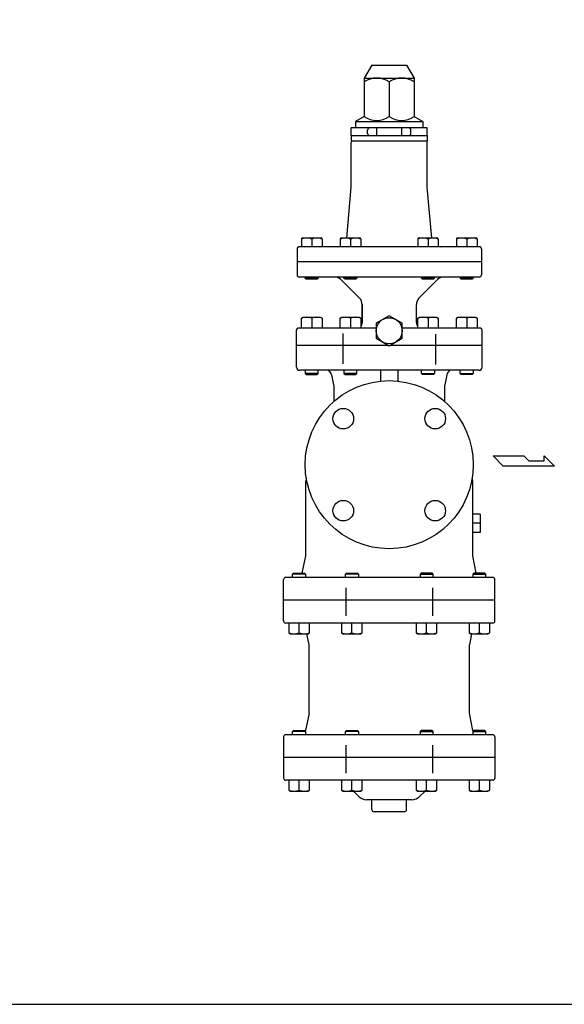
# Model space of a CAD drawing. Extents: x 110 to 2860, y 50 to 1910.
# Drawn here: x 1805 to 2308, y 50 to 958 of the extents above; entities that cross this region are included whole.
import ezdxf

# ---------------------------------------------------------------- set-up
doc = ezdxf.new("R2010")
doc.units = 0
doc.header["$LTSCALE"] = 40
doc.layers.get('0').update_dxf_attribs({"linetype": 'CONTINUOUS'})

msp = doc.modelspace()

# ---------------------------------------------------------------- linework, layer by layer
for p, q in [((2130.209247, 916.069921), (2123.209247, 904.069921)), ((2130.209247, 916.069921), (2162.209247, 916.069921)), ((2162.209247, 916.069921), (2169.209247, 904.069921)), ((2123.209247, 904.069921), (2169.209247, 904.069921)), ((2123.209247, 904.069921), (2123.209247, 900.511808)), ((2123.209247, 900.511808), (2123.209247, 868.511808)), ((2146.209247, 900.511808), (2146.209247, 868.511808)), ((2169.209247, 904.069921), (2169.209247, 900.511808)), ((2169.209247, 900.511808), (2169.209247, 868.511808)), ((2123.209247, 868.511808), (2115.209247, 864.069921)), ((2115.209247, 864.069921), (2177.209247, 864.069921)), ((2115.209247, 864.069921), (2115.209247, 858.069921)), ((2169.209247, 868.511808), (2177.209247, 864.069921)), ((2177.209247, 864.069921), (2177.209247, 858.069921)), ((2181.209247, 858.069921), (2111.209247, 858.069921)), ((2111.209247, 851.069921), (2111.209247, 858.069921)), ((2126.209247, 853.069921), (2126.209247, 856.069921)), ((2134.709247, 851.069921), (2134.709247, 858.069921)), ((2157.709247, 851.069921), (2157.709247, 858.069921)), ((2166.209247, 853.069921), (2166.209247, 856.069921)), ((2181.209247, 851.069921), (2181.209247, 858.069921)), ((2111.209247, 851.069921), (2111.209247, 846.069921)), ((2111.209247, 851.069921), (2181.209247, 851.069921)), ((2111.209247, 846.069921), (2181.209247, 846.069921)), ((2112.209247, 846.069921), (2111.209247, 845.069921)), ((2111.209247, 803.569921), (2111.209247, 845.069921)), ((2180.209247, 846.069921), (2181.209247, 845.069921)), ((2181.209247, 851.069921), (2181.209247, 846.069921)), ((2181.209247, 803.569921), (2181.209247, 845.069921)), ((2106.936519, 756.569921), (2111.209247, 803.569921)), ((2185.481974, 756.569921), (2181.209247, 803.569921)), ((2065.488697, 756.569921), (2065.209097, 755.559921)), ((2065.209097, 755.559921), (2065.209097, 748.569921)), ((2083.929797, 756.569921), (2065.488697, 756.569921)), ((2074.709247, 755.559921), (2074.709247, 748.569921)), ((2084.209545, 755.559921), (2083.929797, 756.569921)), ((2084.209545, 755.559921), (2084.209545, 748.569921)), ((2101.238697, 756.569921), (2100.959097, 755.559921)), ((2100.959097, 755.559921), (2100.959097, 748.569921)), ((2119.679797, 756.569921), (2101.238697, 756.569921)), ((2110.459247, 755.559921), (2110.459247, 748.569921)), ((2119.959545, 755.559921), (2119.679797, 756.569921)), ((2119.959545, 755.559921), (2119.959545, 748.569921)), ((2172.738697, 756.569921), (2172.459097, 755.559921)), ((2172.459097, 755.559921), (2172.459097, 748.569921)), ((2191.179797, 756.569921), (2172.738697, 756.569921)), ((2181.959247, 755.559921), (2181.959247, 748.569921)), ((2191.459545, 755.559921), (2191.179797, 756.569921)), ((2191.459545, 755.559921), (2191.459545, 748.569921)), ((2208.488697, 756.569921), (2208.209097, 755.559921)), ((2208.209097, 755.559921), (2208.209097, 748.569921)), ((2226.929797, 756.569921), (2208.488697, 756.569921)), ((2217.709247, 755.559921), (2217.709247, 748.569921)), ((2227.209545, 755.559921), (2226.929797, 756.569921)), ((2227.209545, 755.559921), (2227.209545, 748.569921)), ((2061.209247, 746.569921), (2061.209247, 722.569921)), ((2229.209247, 748.569921), (2063.209247, 748.569921)), ((2231.209247, 746.569921), (2231.209247, 722.569921)), ((2231.209247, 734.569921), (2061.209247, 734.569921)), ((2061.209247, 734.569921), (2061.209247, 722.569921)), ((2231.209247, 734.569921), (2231.209247, 722.569921)), ((2229.209247, 720.569921), (2063.209247, 720.569921)), ((2068.709247, 719.516921), (2068.709247, 720.569921)), ((2068.709247, 719.516921), (2080.709247, 719.516921)), ((2069.656247, 718.569921), (2068.709247, 719.516921)), ((2079.762247, 718.569921), (2069.656247, 718.569921)), ((2080.709247, 719.516921), (2079.762247, 718.569921)), ((2080.709247, 720.569921), (2080.709247, 719.516921)), ((2101.681325, 718.226775), (2118.866101, 701.041999)), ((2104.459247, 719.516921), (2104.459247, 720.569921)), ((2104.459247, 719.516921), (2116.459247, 719.516921)), ((2105.406247, 718.569921), (2104.459247, 719.516921)), ((2115.512247, 718.569921), (2105.406247, 718.569921)), ((2116.459247, 719.516921), (2115.512247, 718.569921)), ((2116.459247, 720.569921), (2116.459247, 719.516921)), ((2190.737169, 718.226775), (2173.552392, 701.041999)), ((2175.959247, 719.516921), (2175.959247, 720.569921)), ((2176.906247, 718.569921), (2175.959247, 719.516921)), ((2175.959247, 719.516921), (2187.959247, 719.516921)), ((2187.012247, 718.569921), (2176.906247, 718.569921)), ((2187.959247, 719.516921), (2187.012247, 718.569921)), ((2187.959247, 720.569921), (2187.959247, 719.516921)), ((2211.709247, 719.516921), (2211.709247, 720.569921)), ((2211.709247, 719.516921), (2223.709247, 719.516921)), ((2212.656247, 718.569921), (2211.709247, 719.516921)), ((2222.762247, 718.569921), (2212.656247, 718.569921)), ((2223.709247, 719.516921), (2222.762247, 718.569921)), ((2223.709247, 720.569921), (2223.709247, 719.516921)), ((2121.209247, 695.385145), (2121.209247, 678.569921)), ((2121.209247, 678.569921), (2121.209247, 695.385145)), ((2171.209247, 678.569921), (2171.209247, 695.385145)), ((2065.208948, 682.665921), (2066.773948, 683.569921)), ((2065.208948, 673.569921), (2065.208948, 682.665921)), ((2066.773948, 683.569921), (2082.644545, 683.569921)), ((2074.709247, 682.665921), (2074.709247, 673.569921)), ((2082.644545, 683.569921), (2084.209545, 682.665921)), ((2084.209545, 682.665921), (2084.209545, 673.569921)), ((2100.958948, 682.665921), (2102.523948, 683.569921)), ((2100.958948, 673.569921), (2100.958948, 682.665921)), ((2102.523948, 683.569921), (2118.394545, 683.569921)), ((2110.459247, 682.665921), (2110.459247, 673.569921)), ((2118.394545, 683.569921), (2119.959545, 682.665921)), ((2119.959545, 682.665921), (2119.959545, 673.569921)), ((2172.458948, 682.665921), (2174.023948, 683.569921)), ((2172.458948, 673.569921), (2172.458948, 682.665921)), ((2174.023948, 683.569921), (2189.894545, 683.569921)), ((2181.959247, 682.665921), (2181.959247, 673.569921)), ((2189.894545, 683.569921), (2191.459545, 682.665921)), ((2191.459545, 682.665921), (2191.459545, 673.569921)), ((2208.208948, 682.665921), (2209.773948, 683.569921)), ((2208.208948, 673.569921), (2208.208948, 682.665921)), ((2209.773948, 683.569921), (2225.644545, 683.569921)), ((2217.709247, 682.665921), (2217.709247, 673.569921)), ((2225.644545, 683.569921), (2227.209545, 682.665921)), ((2227.209545, 682.665921), (2227.209545, 673.569921)), ((2134.209247, 673.569921), (2062.568712, 673.569921)), ((2229.78843, 673.569921), (2158.209247, 673.569921)), ((2060.568712, 653.301434), (2060.568712, 671.569921)), ((2103.419655, 668.397173), (2103.419655, 640.598568)), ((2188.998839, 667.787841), (2188.998839, 639.948614)), ((2231.78843, 653.301434), (2231.78843, 671.569921)), ((2145.591933, 657.569921), (2060.630063, 657.569921)), ((2060.630063, 637.569921), (2060.630063, 657.301434)), ((2231.78843, 657.569921), (2146.826561, 657.569921)), ((2231.78843, 637.569921), (2231.78843, 657.569921)), ((2228.78843, 634.569921), (2063.630063, 634.569921)), ((2068.709247, 634.569921), (2068.709247, 631.516921)), ((2080.709247, 631.516921), (2068.709247, 631.516921)), ((2068.709247, 631.516921), (2069.656247, 630.569921)), ((2069.656247, 630.569921), (2079.762247, 630.569921)), ((2079.762247, 630.569921), (2080.709247, 631.516921)), ((2080.709247, 631.516921), (2080.709247, 634.569921)), ((2093.013131, 630.550501), (2095.209247, 619.569921)), ((2104.459247, 634.569921), (2104.459247, 631.516921)), ((2116.459247, 631.516921), (2104.459247, 631.516921)), ((2104.459247, 631.516921), (2105.406247, 630.569921)), ((2105.406247, 630.569921), (2115.512247, 630.569921)), ((2115.512247, 630.569921), (2116.459247, 631.516921)), ((2116.459247, 631.516921), (2116.459247, 634.569921)), ((2138.209247, 634.569921), (2138.209247, 624.655912)), ((2146.209247, 634.569921), (2138.209247, 634.569921)), ((2154.209247, 634.569921), (2154.209247, 624.655912)), ((2175.959247, 631.516921), (2175.959247, 634.569921)), ((2176.906247, 630.569921), (2175.959247, 631.516921)), ((2175.959247, 631.516921), (2187.959247, 631.516921)), ((2187.012247, 630.569921), (2176.906247, 630.569921)), ((2187.959247, 631.516921), (2187.012247, 630.569921)), ((2187.959247, 634.569921), (2187.959247, 631.516921)), ((2199.405363, 630.550501), (2197.209247, 619.569921)), ((2211.709247, 631.516921), (2211.709247, 634.569921)), ((2211.709247, 631.516921), (2223.709247, 631.516921)), ((2212.656247, 630.569921), (2211.709247, 631.516921)), ((2222.762247, 630.569921), (2212.656247, 630.569921)), ((2223.709247, 631.516921), (2222.762247, 630.569921)), ((2223.709247, 634.569921), (2223.709247, 631.516921)), ((2095.209247, 619.569921), (2095.209247, 605.924441)), ((2197.209247, 619.569921), (2197.209247, 605.924441)), ((2241.932814, 555.759862), (2270.292939, 555.759862)), ((2251.386189, 546.306487), (2241.932814, 555.759862)), ((2270.292939, 555.759862), (2275.021314, 551.033175)), ((2288.995501, 551.033175), (2288.995501, 555.759862)), ((2288.995501, 555.759862), (2298.654751, 546.306487)), ((2298.654751, 546.306487), (2251.386189, 546.306487)), ((2275.021314, 551.033175), (2288.995501, 551.033175)), ((2069.209247, 463.569921), (2069.209247, 532.749542)), ((2223.209247, 463.569921), (2223.209247, 532.749542)), ((2230.041103, 502.055202), (2223.209247, 502.055202)), ((2230.041103, 502.055202), (2230.041103, 485.084639)), ((2230.041103, 493.569921), (2223.209247, 493.569921)), ((2230.041103, 485.084639), (2223.209247, 485.084639)), ((2066.009247, 447.569921), (2069.209247, 463.569921)), ((2226.409247, 447.569921), (2223.209247, 463.569921)), ((2057.060089, 446.622921), (2058.007089, 447.569921)), ((2069.060089, 446.622921), (2057.060089, 446.622921)), ((2057.060089, 443.569921), (2057.060089, 446.622921)), ((2058.007089, 447.569921), (2068.113089, 447.569921)), ((2068.113089, 447.569921), (2069.060089, 446.622921)), ((2069.060089, 446.622921), (2069.060089, 443.569921)), ((2105.767738, 446.622921), (2106.714738, 447.569921)), ((2105.767738, 443.569921), (2105.767738, 446.622921)), ((2117.767738, 446.622921), (2105.767738, 446.622921)), ((2106.714738, 447.569921), (2116.820738, 447.569921)), ((2116.820738, 447.569921), (2117.767738, 446.622921)), ((2117.767738, 446.622921), (2117.767738, 443.569921)), ((2175.597756, 447.569921), (2174.650756, 446.622921)), ((2174.650756, 446.622921), (2174.650756, 443.569921)), ((2174.650756, 446.622921), (2186.650756, 446.622921)), ((2185.703756, 447.569921), (2175.597756, 447.569921)), ((2186.650756, 446.622921), (2185.703756, 447.569921)), ((2186.650756, 443.569921), (2186.650756, 446.622921)), ((2224.305405, 447.569921), (2223.358405, 446.622921)), ((2223.358405, 446.622921), (2223.358405, 443.569921)), ((2223.358405, 446.622921), (2235.358405, 446.622921)), ((2234.411405, 447.569921), (2224.305405, 447.569921)), ((2235.358405, 446.622921), (2234.411405, 447.569921)), ((2235.358405, 443.569921), (2235.358405, 446.622921)), ((2048.709247, 403.569921), (2048.709247, 441.569921)), ((2241.709247, 443.569921), (2050.709247, 443.569921)), ((2243.709247, 403.569921), (2243.709247, 441.569921)), ((2106.275908, 434.07963), (2106.275908, 408.13416)), ((2186.142585, 434.07963), (2186.142585, 408.13416)), ((2243.709247, 422.569921), (2048.709247, 422.569921)), ((2048.709247, 403.569921), (2048.709247, 422.569921)), ((2243.709247, 403.569921), (2243.709247, 422.569921)), ((2241.709247, 401.569921), (2050.709247, 401.569921)), ((2053.55979, 401.569921), (2053.55979, 392.473921)), ((2063.060089, 392.473921), (2063.060089, 401.569921)), ((2072.560387, 392.473921), (2072.560387, 401.569921)), ((2102.267439, 401.569921), (2102.267439, 392.473921)), ((2111.767738, 392.473921), (2111.767738, 401.569921)), ((2121.268036, 392.473921), (2121.268036, 401.569921)), ((2171.150457, 401.569921), (2171.150457, 392.473921)), ((2180.650756, 392.473921), (2180.650756, 401.569921)), ((2190.151054, 392.473921), (2190.151054, 401.569921)), ((2219.858106, 401.569921), (2219.858106, 392.473921)), ((2229.358405, 392.473921), (2229.358405, 401.569921)), ((2238.858703, 392.473921), (2238.858703, 401.569921)), ((2053.55979, 392.473921), (2055.12479, 391.569921)), ((2055.12479, 391.569921), (2070.995387, 391.569921)), ((2072.209247, 381.569921), (2070.209247, 391.569921)), ((2070.995387, 391.569921), (2072.560387, 392.473921)), ((2102.267439, 392.473921), (2103.832439, 391.569921)), ((2103.832439, 391.569921), (2119.703036, 391.569921)), ((2119.703036, 391.569921), (2121.268036, 392.473921)), ((2171.150457, 392.473921), (2172.715457, 391.569921)), ((2172.715457, 391.569921), (2188.586054, 391.569921)), ((2188.586054, 391.569921), (2190.151054, 392.473921)), ((2219.858106, 392.473921), (2221.423106, 391.569921)), ((2222.209247, 391.569921), (2220.209247, 381.569921)), ((2221.423106, 391.569921), (2237.293703, 391.569921)), ((2237.293703, 391.569921), (2238.858703, 392.473921)), ((2072.209247, 318.569921), (2072.209247, 381.569921)), ((2220.209247, 318.569921), (2220.209247, 381.569921)), ((2072.209247, 318.569921), (2069.013131, 302.58934)), ((2223.405363, 302.58934), (2220.209247, 318.569921)), ((2057.060089, 301.622921), (2058.007089, 302.569921)), ((2069.060089, 301.622921), (2057.060089, 301.622921)), ((2057.060089, 298.569921), (2057.060089, 301.622921)), ((2058.007089, 302.569921), (2068.113089, 302.569921)), ((2068.113089, 302.569921), (2069.060089, 301.622921)), ((2069.060089, 301.622921), (2069.060089, 298.569921)), ((2105.767738, 301.622921), (2106.714738, 302.569921)), ((2117.767738, 301.622921), (2105.767738, 301.622921)), ((2105.767738, 298.569921), (2105.767738, 301.622921)), ((2106.714738, 302.569921), (2116.820738, 302.569921)), ((2116.820738, 302.569921), (2117.767738, 301.622921)), ((2117.767738, 301.622921), (2117.767738, 298.569921)), ((2175.597756, 302.569921), (2174.650756, 301.622921)), ((2174.650756, 301.622921), (2174.650756, 298.569921)), ((2174.650756, 301.622921), (2186.650756, 301.622921)), ((2185.703756, 302.569921), (2175.597756, 302.569921)), ((2186.650756, 301.622921), (2185.703756, 302.569921)), ((2186.650756, 298.569921), (2186.650756, 301.622921)), ((2224.305405, 302.569921), (2223.358405, 301.622921)), ((2223.358405, 301.622921), (2235.358405, 301.622921)), ((2223.358405, 301.622921), (2223.358405, 298.569921)), ((2234.411405, 302.569921), (2224.305405, 302.569921)), ((2235.358405, 301.622921), (2234.411405, 302.569921)), ((2235.358405, 298.569921), (2235.358405, 301.622921)), ((2048.709247, 296.569921), (2048.709247, 277.569921)), ((2241.709247, 298.569921), (2050.709247, 298.569921)), ((2243.709247, 296.569921), (2243.709247, 277.569921)), ((2106.275908, 289.07963), (2106.275908, 263.13416)), ((2186.142585, 289.07963), (2186.142585, 263.13416)), ((2243.709247, 277.569921), (2048.709247, 277.569921)), ((2048.709247, 277.569921), (2048.709247, 258.569921)), ((2243.709247, 277.569921), (2243.709247, 258.569921)), ((2241.709247, 256.569921), (2050.709247, 256.569921)), ((2053.55979, 256.569921), (2053.55979, 247.473921)), ((2063.060089, 247.473921), (2063.060089, 256.569921)), ((2072.560387, 247.473921), (2072.560387, 256.569921)), ((2102.267439, 256.569921), (2102.267439, 247.473921)), ((2111.767738, 247.473921), (2111.767738, 256.569921)), ((2121.268036, 247.473921), (2121.268036, 256.569921)), ((2171.150457, 256.569921), (2171.150457, 247.473921)), ((2180.650756, 247.473921), (2180.650756, 256.569921)), ((2190.151054, 247.473921), (2190.151054, 256.569921)), ((2219.858106, 256.569921), (2219.858106, 247.473921)), ((2229.358405, 247.473921), (2229.358405, 256.569921)), ((2238.858703, 247.473921), (2238.858703, 256.569921)), ((2053.55979, 247.473921), (2055.12479, 246.569921)), ((2055.12479, 246.569921), (2070.995387, 246.569921)), ((2070.995387, 246.569921), (2072.560387, 247.473921)), ((2102.267439, 247.473921), (2103.832439, 246.569921)), ((2103.832439, 246.569921), (2119.703036, 246.569921)), ((2118.280315, 241.498853), (2113.209247, 246.569921)), ((2119.703036, 246.569921), (2121.268036, 247.473921)), ((2171.150457, 247.473921), (2172.715457, 246.569921)), ((2172.715457, 246.569921), (2188.586054, 246.569921)), ((2174.138179, 241.498853), (2179.209247, 246.569921)), ((2188.586054, 246.569921), (2190.151054, 247.473921)), ((2219.858106, 247.473921), (2221.423106, 246.569921)), ((2221.423106, 246.569921), (2237.293703, 246.569921)), ((2237.293703, 246.569921), (2238.858703, 247.473921)), ((2167.067111, 238.569921), (2125.351382, 238.569921)), ((2130.209247, 229.569921), (2130.209247, 238.569921)), ((2162.209247, 229.569921), (2162.209247, 238.569921)), ((2160.209247, 227.569921), (2132.209247, 227.569921))]:
    msp.add_line(p, q)
for points in [[(110, 50), (2860, 50), (2860, 1910), (110, 1910)], [(2146.209247, 657.213514), (2158.209247, 664.141718), (2158.209247, 677.998124), (2146.209247, 684.926327), (2134.209247, 677.998124), (2134.209247, 664.141718)]]:
    msp.add_lwpolyline(points, close=True)
for centre, radius in [((2146.209247, 671.069921), 12), ((2146.209247, 547.569921), 77.5), ((2103.78284, 589.996328), 9.5), ((2188.635654, 589.996328), 9.5), ((2103.78284, 505.143514), 9.5), ((2188.635654, 505.143514), 9.5)]:
    msp.add_circle(centre, radius)
for centre, radius, start, end in [((2134.709247, 883.706572), 20.363348, 55.615753, 124.384247), ((2157.709247, 883.706572), 20.363348, 55.615753, 124.384247), ((2134.709247, 885.317044), 20.363348, 235.615753, 304.384247), ((2157.709254, 885.31702), 20.363324, 235.615706, 304.384269), ((2128.209247, 856.069921), 2, 90, 180), ((2164.209247, 856.069921), 2, 0, 90), ((2128.209247, 853.069921), 2, 180, 270), ((2164.209247, 853.069921), 2, 270, 0), ((2069.959172, 744.895015), 11.674906, 65.992142, 114.007858), ((2079.459396, 744.894664), 11.675257, 65.992508, 114.007492), ((2105.709172, 744.895015), 11.674906, 65.992142, 114.007858), ((2115.209396, 744.894664), 11.675257, 65.992508, 114.007492), ((2177.209172, 744.895015), 11.674906, 65.992142, 114.007858), ((2186.709396, 744.894664), 11.675257, 65.992508, 114.007492), ((2212.959172, 744.895015), 11.674906, 65.992142, 114.007858), ((2222.459396, 744.894664), 11.675257, 65.992508, 114.007492), ((2063.209247, 746.569921), 2, 90, 180), ((2098.90353, 756.569921), 8, 270, 284.888924), ((2193.514964, 756.569921), 8, 255.112183, 270), ((2229.209247, 746.569921), 2, 0, 90), ((2063.209247, 722.569921), 2, 180, 270), ((2096.02447, 712.569921), 8, 45, 90), ((2196.394023, 712.569921), 8, 90, 135), ((2229.209247, 722.569921), 2, 270, 0), ((2113.209247, 695.385145), 8, 0, 45), ((2179.209247, 695.385145), 8, 135, 180), ((2069.959097, 670.776234), 12.803459, 68.222379, 111.777621), ((2079.459396, 670.776234), 12.803459, 68.222379, 111.777621), ((2105.709097, 670.776234), 12.803459, 68.222379, 111.777621), ((2115.209396, 670.776234), 12.803459, 68.222379, 111.777621), ((2177.209097, 670.776234), 12.803459, 68.222379, 111.777621), ((2186.709396, 670.776234), 12.803459, 68.222379, 111.777621), ((2212.959097, 670.776234), 12.803459, 68.222379, 111.777621), ((2222.459396, 670.776234), 12.803459, 68.222379, 111.777621), ((2062.568712, 671.569921), 2, 90, 180), ((2116.209247, 678.569921), 5, 318.595553, 0), ((2176.209247, 678.569921), 5, 180, 221.404447), ((2229.78843, 671.569921), 2, 0, 90), ((2063.630063, 637.569921), 3, 180, 270), ((2228.78843, 637.569921), 3, 270, 0), ((2088.110227, 629.569921), 5, 11.309932, 64.173935), ((2204.308266, 629.569921), 5, 115.826065, 168.690068), ((2089.012247, 528.850816), 20.183134, 162.590773, 168.862304), ((2203.406246, 528.850816), 20.183134, 11.137696, 17.409227), ((2050.709247, 441.569921), 2, 90, 180), ((2241.709247, 441.569921), 2, 0, 90), ((2050.709247, 403.569921), 2, 180, 270), ((2241.709247, 403.569921), 2, 270, 0), ((2058.309939, 404.363607), 12.803459, 248.222379, 291.777621), ((2067.810238, 404.363607), 12.803459, 248.222379, 291.777621), ((2107.017588, 404.363607), 12.803459, 248.222379, 291.777621), ((2116.517887, 404.363607), 12.803459, 248.222379, 291.777621), ((2175.900606, 404.363607), 12.803459, 248.222379, 291.777621), ((2185.400905, 404.363607), 12.803459, 248.222379, 291.777621), ((2224.608255, 404.363607), 12.803459, 248.222379, 291.777621), ((2234.108554, 404.363607), 12.803459, 248.222379, 291.777621), ((2064.110227, 303.569921), 5, 340.129699, 348.690068), ((2228.308266, 303.569921), 5, 191.309932, 199.870301), ((2050.709247, 296.569921), 2, 90, 180), ((2241.709247, 296.569921), 2, 0, 90), ((2050.709247, 258.569921), 2, 180, 270), ((2241.709247, 258.569921), 2, 270, 0), ((2058.309939, 259.363607), 12.803459, 248.222379, 291.777621), ((2067.810238, 259.363607), 12.803459, 248.222379, 291.777621), ((2107.017588, 259.363607), 12.803459, 248.222379, 291.777621), ((2116.517887, 259.363607), 12.803459, 248.222379, 291.777621), ((2175.900606, 259.363607), 12.803459, 248.222379, 291.777621), ((2185.400905, 259.363607), 12.803459, 248.222379, 291.777621), ((2224.608255, 259.363607), 12.803459, 248.222379, 291.777621), ((2234.108554, 259.363607), 12.803459, 248.222379, 291.777621), ((2125.351382, 248.569921), 10, 225, 270), ((2167.067111, 248.569921), 10, 270, 315), ((2132.209247, 229.569921), 2, 180, 270), ((2160.209247, 229.569921), 2, 270, 0)]:
    msp.add_arc(centre, radius, start, end)

doc.saveas('drawing.dxf')
